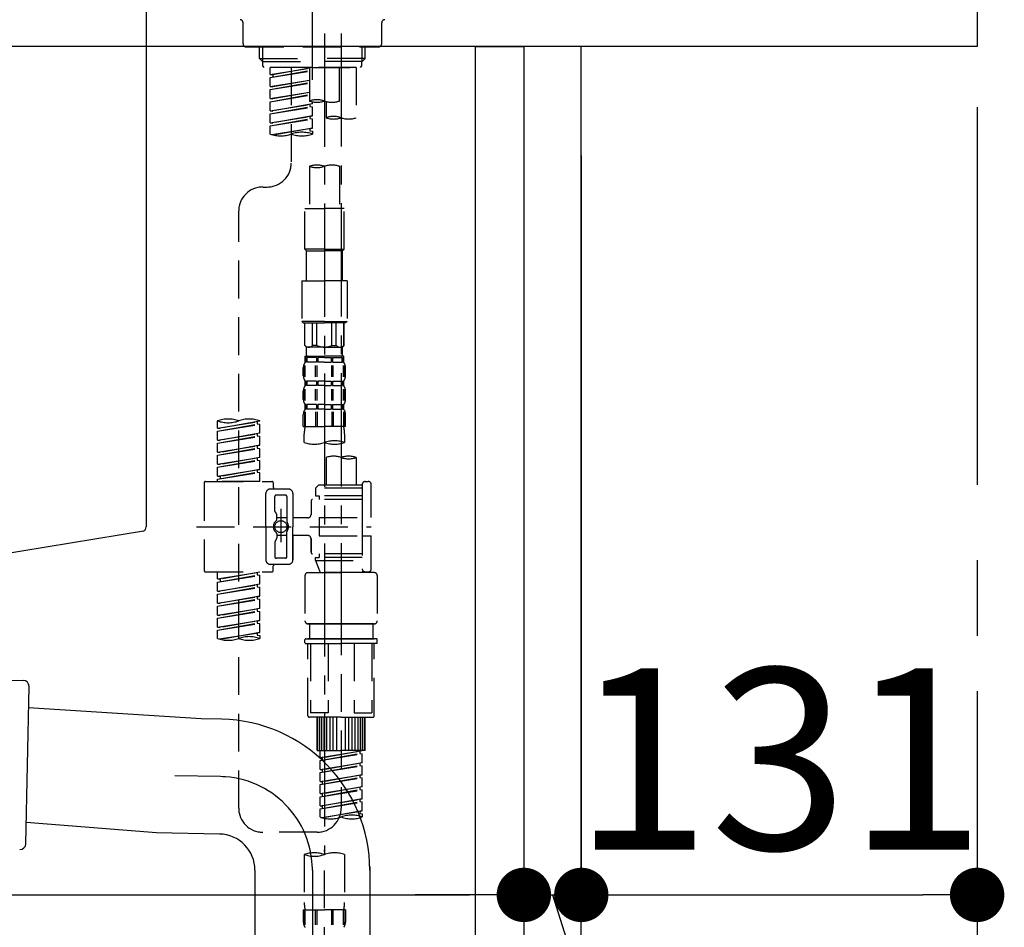
# Model space of a CAD drawing. Extents: x 163 to 26285, y -10810 to -2410.
# Drawn here: x 6060 to 6386, y -8456 to -8156 of the extents above; entities that cross this region are included whole.
import ezdxf

# ---------------------------------------------------------------- set-up
doc = ezdxf.new("R2010")
doc.units = 0
doc.header["$LTSCALE"] = 50
doc.header["$MEASUREMENT"] = 0
for name, pattern in [('CENTER', [2, 1.25, -0.25, 0.25, -0.25]), ('CENTER2', [1.125, 0.75, -0.125, 0.125, -0.125]), ('DASHED', [0.75, 0.5, -0.25])]:
    doc.linetypes.add(name, pattern=pattern)
doc.layers.get('0').update_dxf_attribs({"linetype": 'CONTINUOUS'})
for name, color, linetype in [('111-壁仕上', 3, 'CONTINUOUS'), ('122-扉', 6, 'CONTINUOUS'), ('126-甲板', 2, 'CONTINUOUS'), ('150-機器', 8, 'CONTINUOUS'), ('166-寸法B', 11, 'CONTINUOUS')]:
    doc.layers.add(name, color=color, linetype=linetype)
doc.styles.add('KH001', font='txt')
doc.dimstyles.new('KH1xx030', dxfattribs={"dimscale": 30, "dimtxt": 2, "dimasz": 0.6, "dimexe": 0.3, "dimexo": 1.2, "dimgap": 0.5, "dimtad": 3, "dimdec": 1, "dimdsep": 46, "dimlunit": 6, "dimtxsty": 'KH001', "dimblk": 'DOT', "dimcen": 1, "dimdle": 1, "dimclrd": 256, "dimclre": 256, "dimclrt": 256, "dimadec": 0, "dimazin": 0, "dimtfac": 1, "dimtdec": 1, "dimtix": 1, "dimtmove": 2, "dimatfit": 3, "dimldrblk": 'CLOSEDBLANK', "dimfxl": 1, "dimtolj": 1, "dimtzin": 0, "dimlwd": -1, "dimlwe": -1, "dimarcsym": 0})

# ---------------------------------------------------------------- blocks, each defined once
blk = doc.blocks.new('_Dot')
at = {"color": 0, "linetype": 'ByBlock', "lineweight": -2}
blk.add_line((-0.5, 0), (-1, 0), dxfattribs=at)
at = {"color": 0, "linetype": 'ByBlock', "const_width": 0.5}
blk.add_lwpolyline([(-0.25, 0, 1), (0.25, 0, 1)], format="xyb", close=True, dxfattribs=at)
blk = doc.blocks.new('*D110')
at = {"layer": '166-寸法B', "transparency": 16777216}
for p, q in [((6227.29, -8200.89), (6227.29, -8454.69)), ((6246.29, -8200.89), (6246.29, -8454.69)), ((6209.29, -8445.69), (6191.29, -8445.69)), ((6227.29, -8445.69), (6246.29, -8445.69)), ((6227.29, -8445.69), (6246.29, -8445.69)), ((6236.79, -8445.69), (6272.13, -8558.37)), ((6264.29, -8445.69), (6282.29, -8445.69)), ((6272.13, -8558.37), (6367.92, -8558.37))]:
    blk.add_line(p, q, dxfattribs=at)
at = {"layer": '166-寸法B', "transparency": 16777216, "xscale": 18, "yscale": 18, "zscale": 18}
blk.add_blockref('_Dot', (6227.29, -8445.69), dxfattribs=at)
at = {"layer": '166-寸法B', "transparency": 16777216, "xscale": 18, "yscale": 18, "zscale": 18, "rotation": 180}
blk.add_blockref('_Dot', (6246.29, -8445.69), dxfattribs=at)
at = {"layer": '166-寸法B', "transparency": 16777216, "insert": (6320.02, -8513.37), "char_height": 60, "attachment_point": 5, "style": 'KH001'}
blk.add_mtext('\\A1;19', dxfattribs=at)
blk = doc.blocks.new('_ClosedBlank')
at = {"color": 0, "linetype": 'ByBlock', "lineweight": -2}
for p, q in [((-1, 0.167), (0, 0)), ((-1, 0.167), (-1, -0.167)), ((0, 0), (-1, -0.167))]:
    blk.add_line(p, q, dxfattribs=at)
blk = doc.blocks.new('*D111')
at = {"layer": '166-寸法B', "transparency": 16777216}
for p, q in [((6246.29, -8200.89), (6246.29, -8454.69)), ((6377.29, -8378.25), (6377.29, -8454.69)), ((6264.29, -8445.69), (6359.29, -8445.69))]:
    blk.add_line(p, q, dxfattribs=at)
at = {"layer": '166-寸法B', "transparency": 16777216, "xscale": 18, "yscale": 18, "zscale": 18, "rotation": 180}
blk.add_blockref('_Dot', (6246.29, -8445.69), dxfattribs=at)
at = {"layer": '166-寸法B', "transparency": 16777216, "xscale": 18, "yscale": 18, "zscale": 18}
blk.add_blockref('_Dot', (6377.29, -8445.69), dxfattribs=at)
at = {"layer": '166-寸法B', "transparency": 16777216, "insert": (6311.79, -8400.69), "char_height": 60, "attachment_point": 5, "style": 'KH001'}
blk.add_mtext('\\A1;131', dxfattribs=at)
blk = doc.blocks.new('*D113')
at = {"layer": '166-寸法B', "transparency": 16777216}
for p, q in [((5587.29, -8236.89), (5587.29, -8454.69)), ((6227.29, -8236.89), (6227.29, -8454.69)), ((5605.29, -8445.69), (6209.29, -8445.69))]:
    blk.add_line(p, q, dxfattribs=at)
at = {"layer": '166-寸法B', "transparency": 16777216, "xscale": 18, "yscale": 18, "zscale": 18, "rotation": 180}
blk.add_blockref('_Dot', (5587.29, -8445.69), dxfattribs=at)
at = {"layer": '166-寸法B', "transparency": 16777216, "xscale": 18, "yscale": 18, "zscale": 18}
blk.add_blockref('_Dot', (6227.29, -8445.69), dxfattribs=at)
at = {"layer": '166-寸法B', "transparency": 16777216, "insert": (5798.1, -8400.69), "char_height": 60, "attachment_point": 5, "style": 'KH001'}
blk.add_mtext('\\A1;640', dxfattribs=at)

msp = doc.modelspace()

# ---------------------------------------------------------------- linework, layer by layer
at = {"layer": '111-壁仕上', "color": 253, "linetype": 'CENTER', "ltscale": 2}
msp.add_line((6377.29, -6584.89), (6377.29, -9826.64), dxfattribs=at)
at = {"layer": '122-扉', "color": 253}
for points in [[(6211.29, -8164.89), (6227.29, -8164.89), (6227.29, -8834.89), (6211.29, -8834.89)], [(6227.29, -8984.89), (6246.29, -8984.89), (6246.29, -8164.89), (6227.29, -8164.89)]]:
    msp.add_lwpolyline(points, close=True, dxfattribs=at)
at = {"layer": '126-甲板'}
msp.add_lwpolyline([(5577.29, -8124.89), (6377.29, -8124.89), (6377.29, -8164.89), (5577.29, -8164.89)], close=True, dxfattribs=at)
at = {"layer": '150-機器', "color": 161, "linetype": 'CENTER2'}
msp.add_line((6157.29, -8175.86), (6157.29, -7871.93), dxfattribs=at)
at = {"layer": '150-機器', "linetype": 'Continuous'}
for p, q in [((6102.29, -8126.39), (6102.29, -8323.87)), ((6101.35, -8325.26), (6044.05, -8334.68))]:
    msp.add_line(p, q, dxfattribs=at)
at = {"layer": '150-機器', "color": 13, "linetype": 'DASHED', "ltscale": 0.5}
for p, q in [((6134.35, -8163.94), (6134.35, -8156.96)), ((6180.23, -8163.94), (6180.23, -8156.96)), ((6135.35, -8164.94), (6179.23, -8164.94)), ((6139.84, -8168.77), (6139.84, -8164.94)), ((6140.85, -8169.77), (6140.85, -8164.94)), ((6173.73, -8169.77), (6173.73, -8164.94)), ((6174.74, -8168.77), (6174.74, -8164.94)), ((6139.84, -8168.77), (6157.29, -8168.77)), ((6140.83, -8169.77), (6139.84, -8168.77)), ((6174.74, -8168.77), (6157.29, -8168.77)), ((6173.75, -8169.77), (6174.74, -8168.77)), ((6140.85, -8169.78), (6157.29, -8169.78)), ((6140.88, -8171.26), (6140.88, -8169.77)), ((6141.38, -8171.76), (6140.88, -8171.26)), ((6157.29, -8171.76), (6141.33, -8171.76)), ((6171.8, -8171.76), (6143.33, -8171.76)), ((6143.33, -8174.12), (6143.33, -8171.76)), ((6143.33, -8174.12), (6156.29, -8172.03)), ((6156.29, -8172.05), (6144.18, -8174.23)), ((6150.31, -8171.76), (6150.31, -8179.96)), ((6150.31, -8171.76), (6150.31, -8203.37)), ((6156.29, -8171.76), (6156.29, -8182.88)), ((6173.73, -8169.78), (6157.29, -8169.78)), ((6157.29, -8171.76), (6157.29, -8170.41)), ((6157.29, -8171.76), (6173.2, -8171.76)), ((6166.27, -8182.88), (6166.27, -8171.76)), ((6171.8, -8171.76), (6171.8, -8188.41)), ((6173.2, -8171.76), (6173.7, -8171.26)), ((6173.7, -8171.26), (6173.7, -8169.77)), ((6143.33, -8175.12), (6156.29, -8172.79)), ((6143.33, -8175.12), (6156.29, -8173.03)), ((6143.33, -8174.12), (6144.18, -8174.23)), ((6143.33, -8178.11), (6143.33, -8175.12)), ((6144.18, -8174.23), (6144.18, -8174.97)), ((6143.33, -8178.11), (6156.29, -8176.02)), ((6143.33, -8179.11), (6156.29, -8176.78)), ((6143.33, -8179.11), (6156.29, -8177.02)), ((6143.33, -8178.11), (6144.18, -8178.22)), ((6156.29, -8176.04), (6144.18, -8178.22)), ((6143.33, -8182.1), (6143.33, -8179.11)), ((6143.33, -8182.1), (6156.29, -8180.01)), ((6143.33, -8183.1), (6156.29, -8180.77)), ((6143.33, -8183.1), (6156.29, -8181.01)), ((6143.33, -8182.1), (6144.18, -8182.21)), ((6156.29, -8180.03), (6144.18, -8182.21)), ((6143.33, -8186.09), (6143.33, -8183.1)), ((6143.33, -8186.09), (6157.29, -8183.84)), ((6143.33, -8187.09), (6156.44, -8184.73)), ((6143.33, -8187.09), (6157.29, -8184.84)), ((6157.29, -8183.84), (6144.18, -8186.2)), ((6156.44, -8183.99), (6156.44, -8184.73)), ((6156.44, -8183.99), (6156.44, -8184.73)), ((6156.44, -8184.73), (6157.29, -8184.84)), ((6156.44, -8184.73), (6157.29, -8184.84)), ((6157.29, -8183.84), (6157.29, -8183.17)), ((6157.29, -8187.83), (6157.29, -8184.84)), ((6157.29, -8187.83), (6157.29, -8184.84)), ((6161.83, -8183.05), (6161.83, -8188.41)), ((6143.33, -8186.09), (6144.18, -8186.2)), ((6143.33, -8190.08), (6143.33, -8187.09)), ((6143.33, -8190.08), (6157.29, -8187.83)), ((6143.33, -8191.08), (6156.44, -8188.72)), ((6143.33, -8191.08), (6157.29, -8188.83)), ((6157.29, -8187.83), (6144.18, -8190.19)), ((6156.44, -8187.96), (6156.44, -8188.72)), ((6156.44, -8187.98), (6156.44, -8188.72)), ((6156.44, -8187.98), (6156.44, -8188.72)), ((6156.44, -8188.72), (6157.29, -8188.83)), ((6156.44, -8188.72), (6157.29, -8188.83)), ((6156.49, -8187.96), (6157.29, -8187.83)), ((6157.29, -8191.82), (6157.29, -8188.83)), ((6157.29, -8191.82), (6157.29, -8188.83)), ((6143.33, -8190.08), (6144.18, -8190.19)), ((6143.33, -8193.81), (6143.33, -8191.08)), ((6143.86, -8193.98), (6157.29, -8191.82)), ((6157.29, -8191.82), (6144.42, -8194.13)), ((6156.44, -8191.95), (6156.44, -8192.71)), ((6156.44, -8191.97), (6156.44, -8192.71)), ((6156.44, -8191.97), (6156.44, -8192.71)), ((6156.49, -8191.95), (6157.29, -8191.82)), ((6156.44, -8192.71), (6157.29, -8192.82)), ((6156.44, -8192.71), (6157.29, -8192.82)), ((6157.29, -8192.82), (6157.29, -8193.81)), ((6156.29, -8204.49), (6156.29, -8218.46)), ((6166.27, -8204.49), (6166.27, -8218.46)), ((6140.88, -8211.35), (6142.33, -8211.35)), ((6132.9, -8416.96), (6132.9, -8219.32)), ((6154.8, -8231.93), (6154.8, -8218.46)), ((6154.8, -8218.46), (6161.28, -8218.46)), ((6167.76, -8218.46), (6161.28, -8218.46)), ((6167.76, -8231.93), (6167.76, -8218.46)), ((6161.28, -8231.93), (6154.8, -8231.93)), ((6154.8, -8231.93), (6155.3, -8232.43)), ((6155.3, -8232.43), (6161.28, -8232.43)), ((6155.3, -8242.4), (6155.3, -8232.43)), ((6161.28, -8231.93), (6167.76, -8231.93)), ((6167.26, -8232.43), (6161.28, -8232.43)), ((6167.76, -8231.93), (6167.26, -8232.43)), ((6167.26, -8242.4), (6167.26, -8232.43)), ((6153.8, -8242.4), (6161.28, -8242.4)), ((6153.8, -8242.4), (6153.8, -8255.87)), ((6168.76, -8242.4), (6161.28, -8242.4)), ((6168.76, -8242.4), (6168.76, -8255.87)), ((6161.28, -8255.87), (6153.8, -8255.87)), ((6153.8, -8255.87), (6154.3, -8256.36)), ((6154.3, -8256.36), (6161.28, -8256.36)), ((6154.8, -8263.84), (6154.8, -8256.36)), ((6154.85, -8263.84), (6154.85, -8256.36)), ((6157.34, -8263.84), (6157.34, -8256.36)), ((6158.79, -8263.84), (6158.79, -8256.36)), ((6161.28, -8255.87), (6168.76, -8255.87)), ((6168.26, -8256.36), (6161.28, -8256.36)), ((6163.77, -8263.84), (6163.77, -8256.36)), ((6165.22, -8263.84), (6165.22, -8256.36)), ((6167.71, -8263.84), (6167.71, -8256.36)), ((6167.76, -8263.84), (6167.76, -8256.36)), ((6168.76, -8255.87), (6168.26, -8256.36)), ((6154.85, -8263.84), (6154.8, -8263.84)), ((6154.8, -8263.84), (6155.3, -8264.34)), ((6155.3, -8266.94), (6155.3, -8264.34)), ((6161.28, -8264.34), (6155.3, -8264.34)), ((6158.79, -8263.84), (6157.34, -8263.84)), ((6161.28, -8264.34), (6167.26, -8264.34)), ((6163.77, -8263.84), (6165.22, -8263.84)), ((6167.76, -8263.84), (6167.26, -8264.34)), ((6167.26, -8266.94), (6167.26, -8264.34)), ((6167.71, -8263.84), (6167.76, -8263.84)), ((6154.8, -8267.34), (6161.28, -8267.34)), ((6154.9, -8269.33), (6154.9, -8267.34)), ((6154.9, -8267.34), (6161.28, -8267.34)), ((6155.29, -8267.83), (6154.9, -8267.83)), ((6155.29, -8269.33), (6154.9, -8269.33)), ((6155.29, -8267.83), (6155.29, -8269.33)), ((6155.4, -8267.34), (6161.28, -8267.34)), ((6155.4, -8267.34), (6161.28, -8267.34)), ((6158.61, -8267.83), (6155.48, -8267.83)), ((6155.48, -8267.83), (6155.48, -8269.33)), ((6158.61, -8269.33), (6155.48, -8269.33)), ((6158.61, -8267.83), (6158.61, -8269.33)), ((6161.28, -8267.83), (6159.07, -8267.83)), ((6159.07, -8267.83), (6159.07, -8269.33)), ((6161.28, -8269.33), (6159.07, -8269.33)), ((6167.66, -8267.34), (6161.28, -8267.34)), ((6161.28, -8267.83), (6163.49, -8267.83)), ((6161.28, -8269.33), (6163.49, -8269.33)), ((6163.49, -8267.83), (6163.49, -8269.33)), ((6163.95, -8267.83), (6167.08, -8267.83)), ((6163.95, -8267.83), (6163.95, -8269.33)), ((6163.95, -8269.33), (6167.08, -8269.33)), ((6167.08, -8267.83), (6167.08, -8269.33)), ((6167.27, -8267.83), (6167.66, -8267.83)), ((6167.27, -8267.83), (6167.27, -8269.33)), ((6167.27, -8269.33), (6167.66, -8269.33)), ((6167.66, -8269.33), (6167.66, -8267.34)), ((6154.3, -8273.87), (6154.3, -8271.08)), ((6154.74, -8274.18), (6154.74, -8270.48)), ((6154.93, -8274.18), (6154.93, -8270.48)), ((6158.38, -8274.18), (6158.38, -8270.48)), ((6158.84, -8274.18), (6158.84, -8270.48)), ((6163.72, -8274.18), (6163.72, -8270.48)), ((6164.18, -8274.18), (6164.18, -8270.48)), ((6167.63, -8274.18), (6167.63, -8270.48)), ((6167.82, -8274.18), (6167.82, -8270.48)), ((6168.26, -8273.87), (6168.26, -8271.08)), ((6154.9, -8277.11), (6154.9, -8275.61)), ((6155.29, -8275.61), (6154.9, -8275.61)), ((6155.29, -8275.61), (6155.29, -8277.11)), ((6155.48, -8275.61), (6155.48, -8277.11)), ((6158.61, -8275.61), (6155.48, -8275.61)), ((6158.61, -8275.61), (6158.61, -8277.11)), ((6159.07, -8275.61), (6159.07, -8277.11)), ((6161.28, -8275.61), (6159.07, -8275.61)), ((6161.28, -8275.61), (6163.49, -8275.61)), ((6163.49, -8275.61), (6163.49, -8277.11)), ((6163.95, -8275.61), (6163.95, -8277.11)), ((6163.95, -8275.61), (6167.08, -8275.61)), ((6167.08, -8275.61), (6167.08, -8277.11)), ((6167.27, -8275.61), (6167.27, -8277.11)), ((6167.27, -8275.61), (6167.66, -8275.61)), ((6167.66, -8277.11), (6167.66, -8275.61)), ((6154.3, -8281.65), (6154.3, -8278.85)), ((6154.74, -8281.99), (6154.74, -8278.29)), ((6155.29, -8277.11), (6154.9, -8277.11)), ((6154.93, -8281.99), (6154.93, -8278.29)), ((6158.61, -8277.11), (6155.48, -8277.11)), ((6158.38, -8281.99), (6158.38, -8278.29)), ((6158.84, -8281.99), (6158.84, -8278.29)), ((6161.28, -8277.11), (6159.07, -8277.11)), ((6161.28, -8277.11), (6163.49, -8277.11)), ((6163.72, -8281.99), (6163.72, -8278.29)), ((6163.95, -8277.11), (6167.08, -8277.11)), ((6164.18, -8281.99), (6164.18, -8278.29)), ((6167.27, -8277.11), (6167.66, -8277.11)), ((6167.63, -8281.99), (6167.63, -8278.29)), ((6167.82, -8281.99), (6167.82, -8278.29)), ((6168.26, -8281.65), (6168.26, -8278.85)), ((6154.3, -8290.67), (6154.3, -8286.63)), ((6154.74, -8285.76), (6154.74, -8290.67)), ((6154.9, -8284.89), (6154.9, -8283.39)), ((6155.29, -8283.39), (6154.9, -8283.39)), ((6155.29, -8284.89), (6154.9, -8284.89)), ((6154.93, -8285.76), (6154.93, -8290.67)), ((6155.29, -8283.39), (6155.29, -8284.89)), ((6155.48, -8283.39), (6155.48, -8284.89)), ((6158.61, -8283.39), (6155.48, -8283.39)), ((6158.61, -8284.89), (6155.48, -8284.89)), ((6158.38, -8285.76), (6158.38, -8290.67)), ((6158.61, -8283.39), (6158.61, -8284.89)), ((6158.84, -8285.76), (6158.84, -8290.67)), ((6159.07, -8283.39), (6159.07, -8284.89)), ((6161.28, -8283.39), (6159.07, -8283.39)), ((6161.28, -8284.89), (6159.07, -8284.89)), ((6161.28, -8283.39), (6163.49, -8283.39)), ((6161.28, -8284.89), (6163.49, -8284.89)), ((6163.49, -8283.39), (6163.49, -8284.89)), ((6163.72, -8285.76), (6163.72, -8290.67)), ((6163.95, -8283.39), (6163.95, -8284.89)), ((6163.95, -8283.39), (6167.08, -8283.39)), ((6163.95, -8284.89), (6167.08, -8284.89)), ((6164.18, -8285.76), (6164.18, -8290.67)), ((6167.08, -8283.39), (6167.08, -8284.89)), ((6167.27, -8283.39), (6167.27, -8284.89)), ((6167.27, -8283.39), (6167.66, -8283.39)), ((6167.27, -8284.89), (6167.66, -8284.89)), ((6167.63, -8285.76), (6167.63, -8290.67)), ((6167.66, -8284.89), (6167.66, -8283.39)), ((6167.82, -8285.76), (6167.82, -8290.67)), ((6168.26, -8290.67), (6168.26, -8286.63)), ((6125.92, -8291.13), (6125.92, -8288.77)), ((6125.92, -8291.13), (6139.89, -8288.88)), ((6125.92, -8292.13), (6139.04, -8289.77)), ((6125.92, -8292.13), (6139.89, -8289.88)), ((6139.89, -8288.88), (6126.77, -8291.24)), ((6139.04, -8289.03), (6139.04, -8289.77)), ((6139.04, -8289.77), (6139.89, -8289.88)), ((6139.04, -8289.77), (6139.89, -8289.88)), ((6139.04, -8289.77), (6139.89, -8289.88)), ((6139.89, -8288.88), (6139.89, -8288.77)), ((6139.89, -8292.87), (6139.89, -8289.88)), ((6139.89, -8292.87), (6139.89, -8289.88)), ((6125.92, -8291.13), (6126.77, -8291.24)), ((6125.92, -8295.12), (6125.92, -8292.13)), ((6125.92, -8295.12), (6139.89, -8292.87)), ((6139.89, -8292.87), (6126.77, -8295.23)), ((6139.04, -8293.02), (6139.04, -8293.76)), ((6139.04, -8293.02), (6139.04, -8293.76)), ((6154.3, -8290.67), (6161.28, -8290.67)), ((6154.6, -8295.93), (6154.6, -8293.1)), ((6168.26, -8290.67), (6161.28, -8290.67)), ((6167.96, -8293.1), (6167.96, -8295.93)), ((6125.92, -8296.12), (6139.04, -8293.76)), ((6125.92, -8296.12), (6139.89, -8293.87)), ((6125.92, -8295.12), (6126.77, -8295.23)), ((6125.92, -8299.11), (6125.92, -8296.12)), ((6139.04, -8293.76), (6139.89, -8293.87)), ((6139.04, -8293.76), (6139.89, -8293.87)), ((6139.89, -8296.86), (6139.89, -8293.87)), ((6139.89, -8296.86), (6139.89, -8293.87)), ((6125.92, -8299.11), (6139.89, -8296.86)), ((6125.92, -8300.11), (6139.04, -8297.75)), ((6125.92, -8300.11), (6139.89, -8297.86)), ((6125.92, -8299.11), (6126.77, -8299.22)), ((6139.89, -8296.86), (6126.77, -8299.22)), ((6139.04, -8297), (6139.04, -8297.75)), ((6139.04, -8297.01), (6139.04, -8297.75)), ((6139.04, -8297.01), (6139.04, -8297.75)), ((6139.04, -8297.75), (6139.89, -8297.86)), ((6139.04, -8297.75), (6139.89, -8297.86)), ((6139.04, -8297.75), (6139.89, -8297.86)), ((6139.09, -8296.99), (6139.89, -8296.86)), ((6139.89, -8300.85), (6139.89, -8297.86)), ((6139.89, -8300.85), (6139.89, -8297.86)), ((6125.92, -8303.1), (6125.92, -8300.11)), ((6125.92, -8303.1), (6139.89, -8300.85)), ((6125.92, -8304.1), (6139.04, -8301.74)), ((6125.92, -8304.1), (6139.89, -8301.85)), ((6139.89, -8300.85), (6126.77, -8303.21)), ((6139.04, -8301), (6139.04, -8301.74)), ((6139.04, -8301), (6139.04, -8301.74)), ((6139.04, -8301.74), (6139.89, -8301.85)), ((6139.04, -8301.74), (6139.89, -8301.85)), ((6139.89, -8304.84), (6139.89, -8301.85)), ((6139.89, -8304.84), (6139.89, -8301.85)), ((6161.83, -8300.88), (6161.83, -8310.08)), ((6171.8, -8300.88), (6171.8, -8310.08)), ((6125.92, -8303.1), (6126.77, -8303.21)), ((6125.92, -8307.09), (6125.92, -8304.1)), ((6125.92, -8307.09), (6139.89, -8304.84)), ((6125.92, -8308.09), (6139.04, -8305.73)), ((6125.92, -8308.09), (6139.89, -8305.84)), ((6139.89, -8304.84), (6126.77, -8307.2)), ((6139.04, -8304.98), (6139.04, -8305.73)), ((6139.04, -8304.99), (6139.04, -8305.73)), ((6139.04, -8304.99), (6139.04, -8305.73)), ((6139.04, -8305.73), (6139.89, -8305.84)), ((6139.04, -8305.73), (6139.89, -8305.84)), ((6139.09, -8304.97), (6139.89, -8304.84)), ((6139.89, -8308.83), (6139.89, -8305.84)), ((6139.89, -8308.83), (6139.89, -8305.84)), ((6121.44, -8309.33), (6121.44, -8338.25)), ((6121.93, -8308.83), (6143.88, -8308.83)), ((6125.92, -8307.09), (6126.77, -8307.2)), ((6125.92, -8308.83), (6125.92, -8308.09)), ((6139.89, -8308.83), (6125.92, -8308.83)), ((6126.77, -8307.2), (6126.77, -8307.94)), ((6144.37, -8309.33), (6144.37, -8310.82)), ((6174.79, -8308.83), (6175.79, -8308.83)), ((6149.36, -8311.32), (6143.38, -8311.32)), ((6159.33, -8310.08), (6158.34, -8311.07)), ((6173.8, -8311.07), (6158.34, -8311.07)), ((6158.34, -8311.07), (6158.34, -8313.57)), ((6161.83, -8310.08), (6159.33, -8310.08)), ((6161.83, -8310.87), (6161.78, -8310.87)), ((6173.8, -8310.08), (6161.83, -8310.08)), ((6173.8, -8309.83), (6173.8, -8310.08)), ((6173.8, -8310.08), (6173.8, -8320.8)), ((6176.79, -8320.8), (6176.79, -8309.83)), ((6141.88, -8323.79), (6141.88, -8312.82)), ((6144.87, -8318.67), (6144.87, -8313.82)), ((6148.36, -8313.32), (6145.37, -8313.32)), ((6148.86, -8313.82), (6148.86, -8322.11)), ((6150.86, -8312.82), (6150.86, -8323.79)), ((6156.84, -8315.31), (6156.84, -8319.85)), ((6173.8, -8314.81), (6157.34, -8314.81)), ((6158.34, -8313.57), (6159.58, -8313.57)), ((6159.58, -8313.57), (6159.58, -8314.81)), ((6173.8, -8313.57), (6159.58, -8313.57)), ((6144.94, -8318.92), (6145.5, -8319.9)), ((6146.87, -8317.93), (6146.87, -8328.87)), ((6146.87, -8318.8), (6146.87, -8328.78)), ((6145.57, -8321.39), (6145.57, -8320.14)), ((6148.86, -8320.84), (6145.57, -8320.84)), ((6155.84, -8320.85), (6150.86, -8320.85)), ((6159.58, -8320.8), (6159.58, -8326.78)), ((6159.58, -8320.8), (6176.79, -8320.8)), ((6173.8, -8320.8), (6173.8, -8337.93)), ((6118.99, -8323.79), (6176.79, -8323.79)), ((6141.88, -8323.79), (6141.88, -8334.76)), ((6148.86, -8333.76), (6148.86, -8325.46)), ((6150.86, -8334.76), (6150.86, -8323.79)), ((6144.87, -8328.91), (6144.87, -8333.76)), ((6144.94, -8328.66), (6145.5, -8327.68)), ((6145.57, -8326.19), (6145.57, -8327.43)), ((6148.86, -8326.74), (6145.57, -8326.74)), ((6155.84, -8326.73), (6150.86, -8326.73)), ((6150.86, -8326.73), (6150.86, -8334.76)), ((6156.84, -8327.73), (6156.84, -8332.27)), ((6156.84, -8332.27), (6156.84, -8327.73)), ((6159.58, -8326.78), (6176.79, -8326.78)), ((6174.05, -8326.78), (6176.79, -8326.78)), ((6176.79, -8337.75), (6176.79, -8326.78)), ((6148.36, -8334.26), (6145.37, -8334.26)), ((6173.8, -8332.76), (6157.34, -8332.76)), ((6158.34, -8334.01), (6159.58, -8334.01)), ((6158.34, -8335.01), (6158.34, -8334.01)), ((6158.34, -8335.01), (6173.8, -8335.01)), ((6158.34, -8335.01), (6159.83, -8339)), ((6159.58, -8332.76), (6159.58, -8334.01)), ((6173.8, -8334.01), (6159.58, -8334.01)), ((6166.82, -8335.06), (6166.82, -8416.96)), ((6121.93, -8338.75), (6143.88, -8338.75)), ((6125.92, -8341.11), (6125.92, -8338.75)), ((6149.36, -8336.26), (6143.38, -8336.26)), ((6144.37, -8338.25), (6144.37, -8336.75)), ((6149.36, -8336.26), (6144.87, -8336.26)), ((6174.03, -8338.39), (6173.8, -8339)), ((6174.79, -8338.75), (6175.79, -8338.75)), ((6125.92, -8341.11), (6139.89, -8338.86)), ((6125.92, -8342.11), (6139.04, -8339.75)), ((6125.92, -8342.11), (6139.89, -8339.86)), ((6125.92, -8341.11), (6126.77, -8341.22)), ((6139.89, -8338.86), (6126.77, -8341.22)), ((6126.77, -8341.22), (6126.77, -8341.96)), ((6139.04, -8339.01), (6139.04, -8339.75)), ((6139.04, -8339.75), (6139.89, -8339.86)), ((6139.04, -8339.75), (6139.89, -8339.86)), ((6139.04, -8339.75), (6139.89, -8339.86)), ((6139.89, -8342.85), (6139.89, -8339.86)), ((6139.89, -8342.85), (6139.89, -8339.86)), ((6154.85, -8340), (6154.85, -8354.96)), ((6155.84, -8339), (6166.82, -8339)), ((6173.8, -8339), (6159.83, -8339)), ((6177.79, -8339), (6166.82, -8339)), ((6178.78, -8340), (6178.78, -8354.96)), ((6125.92, -8345.1), (6125.92, -8342.11)), ((6125.92, -8345.1), (6139.89, -8342.85)), ((6125.92, -8346.1), (6139.04, -8343.74)), ((6125.92, -8346.1), (6139.89, -8343.85)), ((6125.92, -8345.1), (6126.77, -8345.21)), ((6139.89, -8342.85), (6126.77, -8345.21)), ((6139.04, -8343), (6139.04, -8343.74)), ((6139.04, -8343), (6139.04, -8343.74)), ((6139.04, -8343.74), (6139.89, -8343.85)), ((6139.04, -8343.74), (6139.89, -8343.85)), ((6139.89, -8346.84), (6139.89, -8343.85)), ((6139.89, -8346.84), (6139.89, -8343.85)), ((6125.92, -8349.09), (6125.92, -8346.1)), ((6125.92, -8349.09), (6139.89, -8346.84)), ((6125.92, -8350.09), (6139.04, -8347.73)), ((6125.92, -8350.09), (6139.89, -8347.84)), ((6139.89, -8346.84), (6126.77, -8349.2)), ((6139.04, -8346.97), (6139.04, -8347.73)), ((6139.04, -8346.99), (6139.04, -8347.73)), ((6139.04, -8346.99), (6139.04, -8347.73)), ((6139.04, -8347.73), (6139.89, -8347.84)), ((6139.04, -8347.73), (6139.89, -8347.84)), ((6139.04, -8347.73), (6139.89, -8347.84)), ((6139.09, -8346.97), (6139.89, -8346.84)), ((6139.89, -8350.83), (6139.89, -8347.84)), ((6139.89, -8350.83), (6139.89, -8347.84)), ((6125.92, -8349.09), (6126.77, -8349.2)), ((6125.92, -8353.08), (6125.92, -8350.09)), ((6125.92, -8353.08), (6139.89, -8350.83)), ((6125.92, -8354.08), (6139.04, -8351.72)), ((6139.89, -8350.83), (6126.77, -8353.19)), ((6139.04, -8350.98), (6139.04, -8351.72)), ((6139.04, -8350.98), (6139.04, -8351.72)), ((6139.04, -8351.72), (6139.89, -8351.82)), ((6139.04, -8351.72), (6139.89, -8351.82)), ((6125.92, -8354.08), (6139.89, -8351.82)), ((6125.92, -8353.08), (6126.77, -8353.19)), ((6125.92, -8357.07), (6125.92, -8354.08)), ((6125.92, -8357.07), (6139.89, -8354.82)), ((6139.89, -8354.82), (6126.77, -8357.17)), ((6139.04, -8354.95), (6139.04, -8355.71)), ((6139.04, -8354.97), (6139.04, -8355.71)), ((6139.04, -8354.97), (6139.04, -8355.71)), ((6139.09, -8354.95), (6139.89, -8354.82)), ((6139.89, -8354.82), (6139.89, -8351.82)), ((6139.89, -8354.82), (6139.89, -8351.82)), ((6125.92, -8358.07), (6139.04, -8355.71)), ((6125.92, -8358.07), (6139.89, -8355.81)), ((6125.92, -8357.07), (6126.77, -8357.17)), ((6125.92, -8360.8), (6125.92, -8358.07)), ((6139.04, -8355.71), (6139.89, -8355.81)), ((6139.04, -8355.71), (6139.89, -8355.81)), ((6139.89, -8358.81), (6139.89, -8355.81)), ((6139.89, -8358.81), (6139.89, -8355.81)), ((6155.84, -8355.95), (6166.82, -8355.95)), ((6166.82, -8355.95), (6155.84, -8355.95)), ((6156.34, -8355.95), (6156.34, -8360.94)), ((6166.82, -8355.95), (6157.02, -8355.95)), ((6177.79, -8355.95), (6166.82, -8355.95)), ((6166.82, -8355.95), (6176.62, -8355.95)), ((6166.82, -8355.95), (6177.79, -8355.95)), ((6177.29, -8355.95), (6177.29, -8360.94)), ((6126.45, -8360.97), (6139.89, -8358.81)), ((6139.89, -8358.81), (6127.01, -8361.12)), ((6139.04, -8358.94), (6139.04, -8359.7)), ((6139.04, -8358.96), (6139.04, -8359.7)), ((6139.04, -8358.96), (6139.04, -8359.7)), ((6139.04, -8359.7), (6139.89, -8359.8)), ((6139.04, -8359.7), (6139.89, -8359.8)), ((6139.09, -8358.93), (6139.89, -8358.81)), ((6139.89, -8359.8), (6139.89, -8360.8)), ((6154.85, -8362.24), (6154.85, -8361.14)), ((6155.05, -8360.94), (6155.84, -8360.94)), ((6155.84, -8360.94), (6166.82, -8360.94)), ((6156.34, -8360.94), (6155.84, -8360.94)), ((6166.82, -8360.94), (6155.84, -8360.94)), ((6156.34, -8360.94), (6155.84, -8360.94)), ((6177.79, -8360.94), (6166.82, -8360.94)), ((6166.82, -8360.94), (6177.79, -8360.94)), ((6177.29, -8360.94), (6177.79, -8360.94)), ((6177.29, -8360.94), (6177.79, -8360.94)), ((6178.58, -8360.94), (6177.79, -8360.94)), ((6178.78, -8362.24), (6178.78, -8361.14)), ((6155.05, -8362.44), (6166.82, -8362.44)), ((6155.84, -8386.37), (6155.84, -8362.44)), ((6156.71, -8362.44), (6156.71, -8385.38)), ((6162.55, -8362.44), (6162.55, -8385.38)), ((6178.58, -8362.44), (6166.82, -8362.44)), ((6171.08, -8362.44), (6171.08, -8385.38)), ((6176.92, -8362.44), (6176.92, -8385.38)), ((6177.79, -8386.37), (6177.79, -8362.44)), ((6166.82, -8386.87), (6156.34, -8386.87)), ((6162.55, -8385.38), (6156.71, -8385.38)), ((6158.84, -8397.84), (6158.84, -8386.87)), ((6159.14, -8397.84), (6159.14, -8386.87)), ((6159.73, -8397.84), (6159.73, -8386.87)), ((6160.43, -8397.84), (6160.43, -8386.87)), ((6161.23, -8397.84), (6161.23, -8386.87)), ((6162.13, -8397.84), (6162.13, -8386.87)), ((6163.13, -8397.84), (6163.13, -8386.87)), ((6164.22, -8397.84), (6164.22, -8386.87)), ((6165.42, -8397.84), (6165.42, -8386.87)), ((6166.82, -8386.87), (6177.29, -8386.87)), ((6168.21, -8397.84), (6168.21, -8386.87)), ((6169.41, -8397.84), (6169.41, -8386.87)), ((6170.51, -8397.84), (6170.51, -8386.87)), ((6171.08, -8385.38), (6176.92, -8385.38)), ((6171.5, -8397.84), (6171.5, -8386.87)), ((6172.4, -8397.84), (6172.4, -8386.87)), ((6173.2, -8397.84), (6173.2, -8386.87)), ((6173.9, -8397.84), (6173.9, -8386.87)), ((6174.49, -8397.84), (6174.49, -8386.87)), ((6174.79, -8397.84), (6174.79, -8386.87)), ((6158.84, -8397.84), (6166.82, -8397.84)), ((6159.83, -8400.2), (6159.83, -8397.84)), ((6159.83, -8400.2), (6173.8, -8397.95)), ((6159.83, -8401.2), (6172.95, -8398.84)), ((6159.83, -8401.2), (6173.8, -8398.95)), ((6159.83, -8400.2), (6160.68, -8400.31)), ((6173.8, -8397.95), (6160.68, -8400.31)), ((6160.68, -8401.05), (6160.68, -8400.31)), ((6174.79, -8397.84), (6166.82, -8397.84)), ((6172.95, -8398.1), (6172.95, -8398.84)), ((6172.95, -8398.84), (6173.8, -8398.95)), ((6172.95, -8398.84), (6173.8, -8398.95)), ((6172.95, -8398.84), (6173.8, -8398.95)), ((6173.8, -8401.94), (6173.8, -8398.95)), ((6173.8, -8401.94), (6173.8, -8398.95)), ((6159.83, -8404.19), (6159.83, -8401.2)), ((6159.83, -8404.19), (6173.8, -8401.94)), ((6159.83, -8405.19), (6172.95, -8402.83)), ((6159.83, -8405.19), (6173.8, -8402.94)), ((6173.8, -8401.94), (6160.68, -8404.3)), ((6172.95, -8402.09), (6172.95, -8402.83)), ((6172.95, -8402.09), (6172.95, -8402.83)), ((6172.95, -8402.83), (6173.8, -8402.94)), ((6172.95, -8402.83), (6173.8, -8402.94)), ((6173.8, -8405.93), (6173.8, -8402.94)), ((6173.8, -8405.93), (6173.8, -8402.94)), ((6159.83, -8404.19), (6160.68, -8404.3)), ((6159.83, -8408.18), (6159.83, -8405.19)), ((6159.83, -8408.18), (6173.8, -8405.93)), ((6159.83, -8409.18), (6172.95, -8406.82)), ((6159.83, -8409.18), (6173.8, -8406.93)), ((6160.68, -8405.04), (6160.68, -8404.3)), ((6173.8, -8405.93), (6160.68, -8408.29)), ((6172.95, -8406.07), (6172.95, -8406.82)), ((6172.95, -8406.08), (6172.95, -8406.82)), ((6172.95, -8406.08), (6172.95, -8406.82)), ((6172.95, -8406.82), (6173.8, -8406.93)), ((6172.95, -8406.82), (6173.8, -8406.93)), ((6172.95, -8406.82), (6173.8, -8406.93)), ((6173, -8406.06), (6173.8, -8405.93)), ((6173.8, -8409.92), (6173.8, -8406.93)), ((6173.8, -8409.92), (6173.8, -8406.93)), ((6159.83, -8408.18), (6160.68, -8408.29)), ((6159.83, -8412.17), (6159.83, -8409.18)), ((6159.83, -8412.17), (6173.8, -8409.92)), ((6160.68, -8409.03), (6160.68, -8408.29)), ((6173.8, -8409.92), (6160.68, -8412.28)), ((6172.95, -8410.07), (6172.95, -8410.81)), ((6172.95, -8410.07), (6172.95, -8410.81)), ((6159.83, -8413.17), (6172.95, -8410.81)), ((6159.83, -8413.17), (6173.8, -8410.92)), ((6159.83, -8412.17), (6160.68, -8412.28)), ((6159.83, -8416.16), (6159.83, -8413.17)), ((6160.68, -8413.02), (6160.68, -8412.28)), ((6172.95, -8410.81), (6173.8, -8410.92)), ((6172.95, -8410.81), (6173.8, -8410.92)), ((6173.8, -8413.91), (6173.8, -8410.92)), ((6173.8, -8413.91), (6173.8, -8410.92)), ((6159.83, -8416.16), (6173.8, -8413.91)), ((6159.83, -8417.16), (6172.95, -8414.8)), ((6159.83, -8417.16), (6173.8, -8414.91)), ((6159.83, -8416.16), (6160.68, -8416.27)), ((6173.8, -8413.91), (6160.68, -8416.27)), ((6160.68, -8417.01), (6160.68, -8416.27)), ((6172.95, -8414.05), (6172.95, -8414.8)), ((6172.95, -8414.06), (6172.95, -8414.8)), ((6172.95, -8414.06), (6172.95, -8414.8)), ((6172.95, -8414.8), (6173.8, -8414.91)), ((6172.95, -8414.8), (6173.8, -8414.91)), ((6173, -8414.04), (6173.8, -8413.91)), ((6173.8, -8417.9), (6173.8, -8414.91)), ((6173.8, -8417.9), (6173.8, -8414.91)), ((6159.83, -8419.89), (6159.83, -8417.16)), ((6160.37, -8420.07), (6173.8, -8417.9)), ((6173.8, -8417.9), (6160.92, -8420.21)), ((6172.95, -8418.04), (6172.95, -8418.79)), ((6172.95, -8418.05), (6172.95, -8418.79)), ((6172.95, -8418.05), (6172.95, -8418.79)), ((6172.95, -8418.79), (6173.8, -8418.9)), ((6172.95, -8418.79), (6173.8, -8418.9)), ((6173, -8418.03), (6173.8, -8417.9)), ((6173.8, -8418.9), (6173.8, -8419.89)), ((6158.84, -8424.94), (6140.88, -8424.94)), ((6154.6, -8432.32), (6154.6, -8448.2)), ((6161.28, -8525.09), (6161.28, -8430.78)), ((6167.96, -8432.32), (6167.96, -8448.2)), ((6154.3, -8450.63), (6154.3, -8454.67)), ((6154.3, -8450.63), (6161.28, -8450.63)), ((6154.74, -8455.54), (6154.74, -8450.63)), ((6154.93, -8455.54), (6154.93, -8450.63)), ((6158.38, -8455.54), (6158.38, -8450.63)), ((6158.84, -8455.54), (6158.84, -8450.63)), ((6168.26, -8450.63), (6161.28, -8450.63)), ((6163.72, -8455.54), (6163.72, -8450.63)), ((6164.18, -8455.54), (6164.18, -8450.63)), ((6167.63, -8455.54), (6167.63, -8450.63)), ((6167.82, -8455.54), (6167.82, -8450.63)), ((6168.26, -8450.63), (6168.26, -8454.67))]:
    msp.add_line(p, q, dxfattribs=at)
at = {"layer": '150-機器', "color": 13, "linetype": 'CENTER2'}
for p, q in [((6161.28, -8160.57), (6161.28, -8432.32)), ((6166.81, -8160.48), (6166.81, -8361.61))]:
    msp.add_line(p, q, dxfattribs=at)
at = {"layer": '150-機器'}
for p, q in [((6040.67, -8374.27), (6061.57, -8374.7)), ((6062.47, -8428.73), (6063.53, -8376.74)), ((6120.5, -8387.4), (6063.39, -8383.74)), ((6127.31, -8387.54), (6120.5, -8387.4)), ((6105.71, -8425.11), (6062.61, -8421.73)), ((6126.53, -8425.53), (6105.71, -8425.11)), ((6176.29, -8436.24), (6176.29, -8491.61)), ((6138.29, -8437.53), (6138.29, -8491.61)), ((6176.29, -8437.53), (6176.29, -8491.61))]:
    msp.add_line(p, q, dxfattribs=at)
at = {"layer": '150-機器', "color": 13, "linetype": 'CENTER'}
for p, q in [((6126.92, -8406.54), (6111.78, -8406.23)), ((6157.29, -8437.53), (6157.29, -8624.89))]:
    msp.add_line(p, q, dxfattribs=at)
at = {"layer": '150-機器', "color": 13, "linetype": 'DASHED', "ltscale": 0.5}
msp.add_circle((6146.87, -8323.79), 1.99, dxfattribs=at)
for centre, radius, start, end in [((6133.35, -8156.96), 0.997, 0, 90), ((6181.23, -8156.96), 0.997, 90, 180), ((6135.35, -8163.94), 0.997, 180, 270), ((6179.23, -8163.94), 0.997, 270, 0), ((6158.79, -8189.93), 7.48, 70.5288, 109.4712), ((6158.79, -8175.83), 7.48, 250.5288, 289.4712), ((6163.77, -8175.83), 7.48, 250.5288, 289.4712), ((6164.32, -8195.47), 7.48, 70.5288, 109.4712), ((6164.32, -8181.36), 7.48, 250.5288, 289.4712), ((6169.31, -8181.36), 7.48, 250.5288, 289.4712), ((6146.82, -8183.94), 10.47, 250.5288, 289.4712), ((6153.8, -8203.69), 10.47, 70.5288, 109.4712), ((6153.8, -8183.94), 10.47, 250.5288, 289.4712), ((6142.33, -8203.37), 7.98, 270, 0), ((6158.79, -8211.55), 7.48, 70.5288, 109.4712), ((6158.79, -8197.44), 7.48, 250.5288, 289.4712), ((6163.77, -8211.55), 7.48, 70.5288, 109.4712), ((6140.88, -8219.32), 7.98, 90, 180), ((6156.1, -8262.54), 1.81, 226.3972, 313.6028), ((6155.69, -8266.94), 0.399, 180, 270), ((6161.28, -8257.86), 6.48, 247.3801, 270), ((6161.28, -8257.86), 6.48, 270, 292.6199), ((6166.46, -8262.54), 1.81, 226.3972, 313.6028), ((6166.86, -8266.94), 0.399, 270, 0), ((6157.14, -8271.08), 2.84, 142.1507, 180), ((6165.42, -8271.08), 2.84, 0, 37.8493), ((6157.14, -8273.87), 2.84, 180, 217.8493), ((6165.42, -8273.87), 2.84, 322.1507, 0), ((6157.14, -8278.85), 2.84, 142.1507, 180), ((6165.42, -8278.85), 2.84, 0, 37.8493), ((6157.14, -8281.65), 2.84, 180, 217.8493), ((6165.42, -8281.65), 2.84, 322.1507, 0), ((6157.14, -8286.63), 2.84, 142.1507, 180), ((6165.42, -8286.63), 2.84, 0, 37.8493), ((6129.41, -8298.64), 10.47, 70.5288, 109.4712), ((6129.41, -8278.9), 10.47, 250.5288, 289.4712), ((6136.4, -8298.64), 10.47, 70.5288, 109.4712), ((6164.57, -8293.1), 9.97, 165.9301, 180), ((6157.99, -8293.1), 9.97, 0, 14.0699), ((6157.94, -8286.48), 10.02, 250.5288, 289.4712), ((6164.62, -8305.38), 10.02, 70.5288, 109.4712), ((6164.62, -8286.48), 10.02, 250.5288, 289.4712), ((6164.32, -8307.93), 7.48, 70.5288, 109.4712), ((6169.31, -8307.93), 7.48, 70.5288, 109.4712), ((6169.31, -8293.83), 7.48, 250.5288, 289.4712), ((6121.93, -8309.33), 0.499, 90, 180), ((6143.88, -8309.33), 0.499, 0, 90), ((6174.79, -8309.83), 0.997, 90, 180), ((6175.79, -8309.83), 0.997, 0, 90), ((6143.38, -8312.82), 1.5, 90, 180), ((6144.87, -8310.82), 0.499, 180, 270), ((6149.36, -8312.82), 1.5, 0, 90), ((6145.37, -8313.82), 0.499, 90, 180), ((6148.36, -8313.82), 0.499, 0, 90), ((6157.34, -8315.31), 0.499, 90, 180), ((6145.37, -8318.67), 0.499, 180, 210), ((6146.79, -8323.74), 2.41, 126.0657, 181.0877), ((6145.07, -8321.39), 0.499, 306.0657, 0), ((6145.07, -8320.14), 0.499, 0, 30), ((6149.36, -8322.11), 0.499, 180, 214.0506), ((6146.95, -8323.74), 2.41, 358.9123, 34.0506), ((6155.84, -8319.85), 0.997, 270, 0), ((6146.79, -8323.83), 2.41, 178.9123, 233.9343), ((6149.36, -8325.46), 0.499, 145.9494, 180), ((6146.95, -8323.83), 2.41, 325.9494, 1.0877), ((6145.37, -8328.91), 0.499, 150, 180), ((6145.07, -8326.19), 0.499, 0, 53.9343), ((6145.07, -8327.43), 0.499, 330, 0), ((6155.84, -8327.73), 0.997, 0, 90), ((6143.38, -8334.76), 1.5, 180, 270), ((6145.37, -8333.76), 0.499, 180, 270), ((6148.36, -8333.76), 0.499, 270, 0), ((6149.36, -8334.76), 1.5, 270, 0), ((6149.36, -8334.76), 1.5, 270, 0), ((6157.34, -8332.27), 0.499, 180, 270), ((6157.34, -8332.27), 0.499, 180, 270), ((6121.93, -8338.25), 0.499, 180, 270), ((6143.88, -8338.25), 0.499, 270, 0), ((6144.87, -8336.75), 0.499, 90, 180), ((6174.79, -8337.75), 0.997, 180.0133, 270), ((6175.79, -8337.75), 0.997, 270, 0), ((6155.84, -8340), 0.997, 90, 180), ((6177.79, -8340), 0.997, 0, 90), ((6155.84, -8354.96), 0.997, 180, 270), ((6177.79, -8354.96), 0.997, 270, 0), ((6129.41, -8350.93), 10.47, 250.5288, 289.4712), ((6136.4, -8370.67), 10.47, 70.5288, 109.4712), ((6136.4, -8350.93), 10.47, 250.5288, 289.4712), ((6155.05, -8361.14), 0.199, 90, 180), ((6178.58, -8361.14), 0.199, 0, 90), ((6155.05, -8362.24), 0.199, 180, 270), ((6178.58, -8362.24), 0.199, 270, 0), ((6156.34, -8386.37), 0.499, 180, 270), ((6177.29, -8386.37), 0.499, 270, 0), ((6140.88, -8416.96), 7.98, 180, 270), ((6158.84, -8416.96), 7.98, 270, 0), ((6163.32, -8410.02), 10.47, 250.5288, 289.4712), ((6170.31, -8429.77), 10.47, 70.5288, 109.4712), ((6170.31, -8410.02), 10.47, 250.5288, 289.4712), ((6157.94, -8441.77), 10.02, 70.5288, 109.4712), ((6157.94, -8422.87), 10.02, 250.5288, 289.4712), ((6164.62, -8441.77), 10.02, 70.5288, 109.4712), ((6164.57, -8448.2), 9.97, 180, 194.0699), ((6157.99, -8448.2), 9.97, 345.9301, 0), ((6157.14, -8454.67), 2.84, 180, 217.8493), ((6165.42, -8454.67), 2.84, 322.1507, 0)]:
    msp.add_arc(centre, radius, start, end, dxfattribs=at)
at = {"layer": '150-機器', "linetype": 'Continuous'}
msp.add_arc((6100.79, -8323.87), 1.5, 291.8014, 0, dxfattribs=at)
at = {"layer": '150-機器'}
for centre, radius, start, end in [((6061.53, -8376.7), 2, 358.8333, 88.8333), ((6126.29, -8437.53), 50, 0, 88.8333), ((6126.29, -8437.53), 12, 0, 88.8333), ((6060.47, -8428.69), 2, 268.8333, 358.8333)]:
    msp.add_arc(centre, radius, start, end, dxfattribs=at)
at = {"layer": '150-機器', "color": 13, "linetype": 'CENTER'}
msp.add_arc((6126.29, -8437.53), 31, 0, 88.8333, dxfattribs=at)

# ---------------------------------------------------------------- dimensions: what is measured, and where the dimension line sits
at = {"layer": '166-寸法B'}
dim = msp.add_linear_dim(base=(6246.29, -8445.69), p1=(6227.29, -8164.89), p2=(6246.29, -8164.89), dimstyle='KH1xx030', override={"dimtmove": 1}, dxfattribs=at)
dim.commit()
dim.dimension.update_dxf_attribs({"geometry": '*D110', "text_midpoint": (6287.13, -8558.37), "dimtype": 128})
dim = msp.add_linear_dim(base=(6377.29, -8445.69), p1=(6246.29, -8164.89), p2=(6377.29, -8342.25), dimstyle='KH1xx030', dxfattribs=at)
dim.commit()
dim.dimension.update_dxf_attribs({"geometry": '*D111', "text_midpoint": (6311.79, -8400.69)})
dim = msp.add_linear_dim(base=(6227.29, -8445.69), p1=(5587.29, -8200.89), p2=(6227.29, -8200.89), dimstyle='KH1xx030', dxfattribs=at)
dim.commit()
dim.dimension.update_dxf_attribs({"geometry": '*D113', "text_midpoint": (5798.1, -8400.69), "dimtype": 128})

doc.saveas('drawing.dxf')
